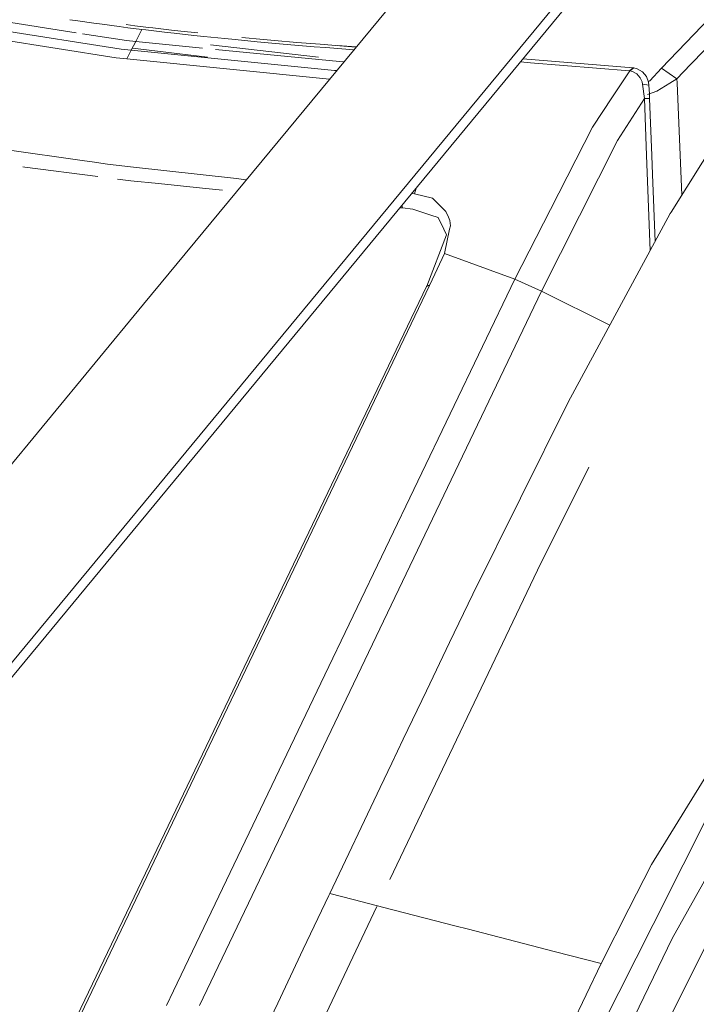
# Model space of a CAD drawing. Units: millimetres. Extents: x 687 to 8601, y -660 to 3654.
# Drawn here: x 2638 to 2769, y 2628 to 2819 of the extents above; entities that cross this region are included whole.
import ezdxf

# ---------------------------------------------------------------- set-up
doc = ezdxf.new("R2010")
doc.units = ezdxf.units.MM
doc.layers.add('1', color=7, linetype='Continuous', true_color=0xffffff)
doc.styles.add('blockfont', font='simplex.shx')
doc.dimstyles.get("Standard").update_dxf_attribs({"dimtxt": 0.18, "dimasz": 0.18, "dimexe": 0.18, "dimexo": 0.0625, "dimgap": 0.09, "dimtad": 0, "dimtih": 1, "dimtoh": 1, "dimdec": 4, "dimzin": 0, "dimdsep": 46, "dimtxsty": 'Standard', "dimcen": 0.09, "dimadec": 0, "dimazin": 0, "dimtfac": 1, "dimtdec": 4, "dimtofl": 0, "dimtmove": 0, "dimatfit": 3, "dimfxl": 1, "dimtolj": 1, "dimtzin": 0, "dimarcsym": 0})

# ---------------------------------------------------------------- blocks, each defined once
blk = doc.blocks.new('_U2')
at = {"layer": '1', "color": 18, "lineweight": 35}
for p, q in [((4820, 1410), (4820, 28)), ((2000, 240), (2000, 28)), ((2000, 30), (3632.490515, 30)), ((4820, 30), (3793.928015, 30))]:
    blk.add_line(p, q, dxfattribs=at)
at = {"layer": '1', "color": 18, "lineweight": 13}
for p, q in [((3609.875932, -45), (3584.875932, -45)), ((3584.875932, -45), (3584.875932, -138.75)), ((3841.542599, -45), (3816.542599, -45)), ((3841.542599, -138.75), (3841.542599, -45)), ((3584.875932, -138.75), (3609.875932, -138.75)), ((3816.542599, -138.75), (3841.542599, -138.75))]:
    blk.add_line(p, q, dxfattribs=at)
at = {"layer": '1', "color": 18, "lineweight": 70}
for points in [[(2000, 30), (2049.999951, 43.39746), (2050.000049, 16.60254)], [(4820, 30), (4770.000049, 16.60254), (4769.999951, 43.39746)]]:
    blk.add_solid(points, dxfattribs=at)
at = {"layer": '1', "color": 18, "linetype": 'Continuous', "lineweight": 13, "char_height": 50, "attachment_point": 7, "line_spacing_factor": 0.903614, "style": 'blockfont'}
for s, insert in [('\\W1.2996;111', (3636.640515, -8.895833)), ('\\W1.1591;2820', (3609.400932, -130.770833))]:
    blk.add_mtext(s, dxfattribs=dict(at, insert=insert))
blk = doc.blocks.new('_U10')
at = {"layer": '1', "color": 18, "lineweight": 35}
for p, q in [((976.750075, 1255.371442), (976.750075, 3354.623179)), ((976.750075, 3352.623179), (2648.020871, 3352.623179)), ((4820, 3352.623179), (3148.729204, 3352.623179))]:
    blk.add_line(p, q, dxfattribs=at)
at = {"layer": '1', "color": 18, "lineweight": 13}
for p, q in [((2679.885454, 3277.623179), (2654.885454, 3277.623179)), ((2654.885454, 3277.623179), (2654.885454, 3183.873179)), ((2911.552121, 3277.623179), (2886.552121, 3277.623179)), ((2911.552121, 3183.873179), (2911.552121, 3277.623179)), ((2654.885454, 3183.873179), (2679.885454, 3183.873179)), ((2886.552121, 3183.873179), (2911.552121, 3183.873179))]:
    blk.add_line(p, q, dxfattribs=at)
at = {"layer": '1', "color": 18, "lineweight": 70}
for points in [[(976.750075, 3352.623179), (1026.750026, 3366.020639), (1026.750124, 3339.225719)], [(4820, 3352.623179), (4770.000049, 3339.225719), (4769.999951, 3366.020639)]]:
    blk.add_solid(points, dxfattribs=at)
at = {"layer": '1', "color": 18, "linetype": 'Continuous', "lineweight": 13, "char_height": 50, "attachment_point": 7, "line_spacing_factor": 0.903614, "style": 'blockfont'}
for s, insert in [('\\W1.2899;151.3', (2652.170871, 3313.727346)), ('\\W1.1047;BBC', (2991.441704, 3313.727346)), ('\\W1.1591;3843', (2679.410454, 3191.852346))]:
    blk.add_mtext(s, dxfattribs=dict(at, insert=insert))

msp = doc.modelspace()

# ---------------------------------------------------------------- linework, layer by layer
at = {"layer": '1', "color": 18, "linetype": 'Continuous', "lineweight": 13}
for p, q in [((2661.636071, 2764.09498), (2731.216251, 2848.264178)), ((2597.553789, 2648.036262), (2751.601755, 2834.383687)), ((2594.289118, 2641.275624), (2746.314346, 2825.1762)), ((2767.551481, 2810.486516), (2783.001481, 2826.411924)), ((2761.942445, 2809.779844), (2774.572669, 2822.998485)), ((2624.616205, 2820.435723), (2648.544538, 2816.681592)), ((2657.292186, 2813.48606), (2623.565971, 2818.78992)), ((2647.351085, 2819.195708), (2647.341044, 2819.19723)), ((2648.866235, 2818.972072), (2647.351085, 2819.195708)), ((2651.985227, 2818.525037), (2648.866235, 2818.972072)), ((2653.589546, 2818.301877), (2651.985227, 2818.525037)), ((2656.889974, 2817.85818), (2653.589546, 2818.301877)), ((2658.586322, 2817.638358), (2656.889974, 2817.85818)), ((2658.278762, 2818.254193), (2659.966051, 2818.037233)), ((2661.258994, 2817.305049), (2658.586322, 2817.638358)), ((2659.966051, 2818.037233), (2662.606298, 2817.710838)), ((2662.606298, 2817.710838), (2663.433849, 2817.608556)), ((2663.433849, 2817.608556), (2667.028724, 2817.188462)), ((2656.289636, 2811.806163), (2622.542917, 2817.12552)), ((2649.780151, 2816.487736), (2658.320485, 2815.147838)), ((2661.258994, 2817.305049), (2660.154163, 2814.966401)), ((2661.258994, 2817.305049), (2660.154163, 2814.966401)), ((2662.073909, 2817.203483), (2661.258994, 2817.305049)), ((2665.689765, 2816.776714), (2662.073909, 2817.203483)), ((2667.547046, 2816.56619), (2665.689765, 2816.776714)), ((2667.028724, 2817.188462), (2668.874799, 2816.981277)), ((2671.362935, 2816.149673), (2667.547046, 2816.56619)), ((2672.156891, 2816.627398), (2668.874799, 2816.981277)), ((2673.322021, 2815.943679), (2671.362935, 2816.149673)), ((2677.341043, 2815.535983), (2673.322021, 2815.943679)), ((2679.399072, 2815.33452), (2677.341043, 2815.535983)), ((2680.653392, 2815.771541), (2684.838115, 2815.380534)), ((2658.320485, 2815.147838), (2660.154163, 2814.966401)), ((2660.154163, 2814.966401), (2659.243642, 2813.291272)), ((2660.154163, 2814.966401), (2659.243642, 2813.291272)), ((2674.020349, 2811.965188), (2659.452305, 2813.67516)), ((2660.154163, 2814.966401), (2673.016256, 2813.69372)), ((2674.581348, 2814.344367), (2695.498793, 2811.928122)), ((2683.60859, 2814.936122), (2679.399072, 2815.33452)), ((2685.757934, 2814.739665), (2683.60859, 2814.936122)), ((2686.975061, 2815.187654), (2684.838115, 2815.380534)), ((2690.142213, 2814.352235), (2685.757934, 2814.739665)), ((2686.975061, 2815.187654), (2691.334783, 2814.807615)), ((2694.637357, 2813.971242), (2690.142213, 2814.352235)), ((2691.334783, 2814.807615), (2695.805131, 2814.434489)), ((2696.924983, 2813.782891), (2694.637357, 2813.971242)), ((2695.805131, 2814.434489), (2698.08036, 2814.250192)), ((2701.57796, 2813.410482), (2696.924983, 2813.782891)), ((2698.08036, 2814.250192), (2702.708541, 2813.885888)), ((2699.163734, 2814.229273), (2702.830418, 2813.92663)), ((2702.791477, 2813.879524), (2702.708541, 2813.885888)), ((2656.289636, 2811.806163), (2658.356964, 2811.598262)), ((2657.292186, 2813.48606), (2659.243642, 2813.291272)), ((2659.243642, 2813.291272), (2658.356964, 2811.598262)), ((2659.243642, 2813.291272), (2658.356964, 2811.598262)), ((2659.243642, 2813.291272), (2698.578893, 2809.366664)), ((2675.541766, 2813.443825), (2699.574052, 2811.065873)), ((2702.353745, 2813.350012), (2701.57796, 2813.410482)), ((2658.356964, 2811.598262), (2697.608529, 2807.651004)), ((2700.412441, 2811.001671), (2699.574052, 2811.065873)), ((2736.545621, 2810.870609), (2734.618498, 2811.028067)), ((2756.47813, 2809.897861), (2735.081933, 2811.588672)), ((2755.715906, 2809.304675), (2736.545621, 2810.870609)), ((2756.47813, 2809.897861), (2755.715906, 2809.304675)), ((2755.791484, 2809.295615), (2756.584941, 2809.880218)), ((2756.584941, 2809.880218), (2756.47813, 2809.897861)), ((2757.227718, 2809.705934), (2756.584941, 2809.880218)), ((2759.67723, 2807.357034), (2761.942445, 2809.779844)), ((2761.942445, 2809.779844), (2764.905988, 2807.759723)), ((2764.905988, 2807.759723), (2767.551481, 2810.486516)), ((2699.031895, 2809.331663), (2698.578893, 2809.366664)), ((2752.441942, 2804.224691), (2755.791484, 2809.295615)), ((2755.791484, 2809.295615), (2755.715906, 2809.304675)), ((2756.307422, 2809.155187), (2755.791484, 2809.295615)), ((2757.148563, 2808.690032), (2756.307422, 2809.155187)), ((2757.824003, 2807.958802), (2757.148563, 2808.690032)), ((2757.227718, 2809.705934), (2758.254348, 2809.112987)), ((2758.204042, 2807.128867), (2757.824003, 2807.958802)), ((2758.254348, 2809.112987), (2759.045898, 2808.16575)), ((2759.045898, 2808.16575), (2759.450017, 2807.075938)), ((2697.640486, 2807.648514), (2697.608529, 2807.651004)), ((2758.286535, 2806.729039), (2758.204042, 2807.128867)), ((2759.516059, 2806.544742), (2758.286535, 2806.729039)), ((2758.640109, 2803.918561), (2758.286535, 2806.729039)), ((2759.405479, 2807.196047), (2759.67723, 2807.357034)), ((2759.516059, 2806.544742), (2759.450017, 2807.075938)), ((2759.591962, 2804.820384), (2759.516059, 2806.544742)), ((2763.550102, 2806.913814), (2761.012851, 2805.33143)), ((2763.550102, 2806.913814), (2764.905988, 2807.759723)), ((2764.905988, 2807.759723), (2764.945089, 2806.981286)), ((2765.872584, 2785.233721), (2764.945089, 2806.981286)), ((2748.594343, 2798.400363), (2752.441942, 2804.224691)), ((2761.012851, 2805.33143), (2759.255938, 2804.699528)), ((2759.631931, 2803.912362), (2759.591962, 2804.820384)), ((2753.396808, 2795.783242), (2758.640109, 2803.918561)), ((2758.640109, 2803.918561), (2759.631931, 2803.912362)), ((2759.063064, 2792.880258), (2758.640109, 2803.918561)), ((2760.055124, 2792.874536), (2759.631931, 2803.912362)), ((2748.594343, 2798.400363), (2740.427791, 2782.441339)), ((2763.807832, 2781.927308), (2774.66899, 2799.319944)), ((2738.69568, 2766.622504), (2753.396808, 2795.783242)), ((2650.153934, 2791.85029), (2634.7602, 2794.028482)), ((2759.769499, 2774.509802), (2759.063064, 2792.880258)), ((2760.194837, 2789.236983), (2760.055124, 2792.874536)), ((2638.635455, 2790.608367), (2638.239204, 2790.668925)), ((2650.153934, 2791.85029), (2651.698171, 2791.63166)), ((2651.698171, 2791.63166), (2654.611646, 2791.219434)), ((2659.679233, 2790.653428), (2654.611646, 2791.219434)), ((2638.635455, 2790.608367), (2652.782499, 2788.791856)), ((2659.679233, 2790.653428), (2679.041444, 2788.484296)), ((2760.695555, 2776.220284), (2760.194837, 2789.236983)), ((2656.608746, 2788.300549), (2659.164249, 2787.972411)), ((2664.499103, 2787.430724), (2659.164249, 2787.972411)), ((2664.499103, 2787.430724), (2673.023998, 2786.559781)), ((2679.041444, 2788.484296), (2681.564407, 2788.20173)), ((2673.023998, 2786.559781), (2676.895305, 2786.164323)), ((2714.091121, 2785.449704), (2713.509849, 2785.493537)), ((2714.398251, 2786.568211), (2714.091121, 2785.449704)), ((2717.574655, 2784.633359), (2714.091121, 2785.449704)), ((2711.642005, 2783.234059), (2711.768686, 2782.719335)), ((2717.574655, 2784.633359), (2717.735111, 2784.473619)), ((2717.735111, 2784.473619), (2720.09164, 2782.12901)), ((2711.768686, 2782.719335), (2711.257439, 2782.768862)), ((2713.776885, 2782.465657), (2711.768686, 2782.719335)), ((2717.243015, 2781.333169), (2713.776885, 2782.465657)), ((2718.681871, 2780.863008), (2717.243015, 2781.333169)), ((2720.09164, 2782.12901), (2720.202743, 2782.018384)), ((2720.202743, 2782.018384), (2720.657169, 2780.943116)), ((2740.427791, 2782.441339), (2733.524381, 2768.951139)), ((2743.844568, 2745.095452), (2763.638317, 2781.65575)), ((2763.638317, 2781.65575), (2763.807832, 2781.927308)), ((2719.801246, 2778.590402), (2718.681871, 2780.863008)), ((2720.919668, 2780.322274), (2720.657169, 2780.943116)), ((2721.067487, 2779.291114), (2720.912277, 2778.587064)), ((2720.919668, 2780.322274), (2720.925628, 2780.29581)), ((2720.925628, 2780.29581), (2720.928966, 2780.280551)), ((2720.928966, 2780.280551), (2721.067487, 2779.291114)), ((2716.465055, 2767.559013), (2720.331966, 2777.51275)), ((2720.331966, 2777.51275), (2719.801246, 2778.590402)), ((2720.912277, 2778.587064), (2719.885646, 2773.933372)), ((2719.885646, 2773.933372), (2717.067062, 2767.824849)), ((2733.524381, 2768.951139), (2719.885646, 2773.933372)), ((2733.524381, 2768.951139), (2695.937454, 2690.646609)), ((2717.067062, 2767.824849), (2716.766178, 2767.69205)), ((2717.01461, 2767.713985), (2717.067062, 2767.824849)), ((2738.69568, 2766.622504), (2733.524381, 2768.951139)), ((2648.736185, 2626.222646), (2716.452419, 2767.532787)), ((2649.44663, 2626.462451), (2717.01461, 2767.713985)), ((2738.69568, 2766.622504), (2672.433445, 2628.221533)), ((2716.733514, 2767.623386), (2716.452419, 2767.532787)), ((2716.452419, 2767.532787), (2716.465055, 2767.559013)), ((2716.766178, 2767.69205), (2716.465055, 2767.559013)), ((2717.01461, 2767.713985), (2716.733514, 2767.623386)), ((2751.908705, 2759.99042), (2738.69568, 2766.622504)), ((2577.168166, 2661.916515), (2661.636018, 2764.094916)), ((2725.403844, 2707.887611), (2743.844568, 2745.095452)), ((2737.953483, 2712.573966), (2747.885534, 2732.529237)), ((2709.293627, 2652.642012), (2737.953483, 2712.573966)), ((2760.03605, 2655.556938), (2796.120464, 2714.250287)), ((2720.889865, 2698.541841), (2725.403844, 2707.887611)), ((2716.397344, 2689.186057), (2720.889865, 2698.541841)), ((2667.404472, 2631.064912), (2695.937454, 2690.646609)), ((2711.921274, 2679.823121), (2716.397344, 2689.186057)), ((2709.687768, 2675.139448), (2711.921274, 2679.823121)), ((2707.456647, 2670.454761), (2709.687768, 2675.139448)), ((2781.447469, 2672.412178), (2763.986646, 2641.189834)), ((2697.701274, 2649.931928), (2707.456647, 2670.454761)), ((2771.945535, 2667.052528), (2760.309039, 2643.932125)), ((2760.03605, 2655.556938), (2755.644857, 2646.940729)), ((2777.413427, 2653.583309), (2759.453117, 2617.698213)), ((2692.563831, 2639.102241), (2697.510301, 2649.529478)), ((2697.510301, 2649.529478), (2697.681962, 2649.89092)), ((2697.681962, 2649.89092), (2697.701274, 2649.931928)), ((2697.701274, 2649.931928), (2702.25197, 2648.749134)), ((2709.899484, 2646.76716), (2702.25197, 2648.749134)), ((2692.515301, 2617.272458), (2706.784545, 2647.395155)), ((2709.899484, 2646.76716), (2722.154914, 2643.597624)), ((2750.234424, 2636.324188), (2755.644857, 2646.940729)), ((2760.309039, 2643.932125), (2739.849626, 2603.281042)), ((2724.294006, 2643.043539), (2722.154914, 2643.597624)), ((2724.294006, 2643.043539), (2741.381227, 2638.617536)), ((2738.013088, 2587.205669), (2763.986646, 2641.189834)), ((2687.618314, 2628.673813), (2692.563831, 2639.102241)), ((2741.381227, 2638.617536), (2750.234424, 2636.324188)), ((2750.234424, 2636.324188), (2728.6821, 2591.501972)), ((2667.404472, 2631.064912), (2666.044749, 2628.221533)), ((2684.93183, 2623.007312), (2687.618314, 2628.673813))]:
    msp.add_line(p, q, dxfattribs=at)

# ---------------------------------------------------------------- dimensions: what is measured, and where the dimension line sits
for base, p1, text, picture, middle in [((4820, 3352.623179), (976.750075, 1233.740412), '<>\\P[\\C18;\\H50.00;\\Fsimplex.shx;3843\\Fsimplex.shx;\\H50.00;\\C18; ]\\C18;\\H50.00;\\Fsimplex.shx;BBC\\Fsimplex.shx;\\H50.00;\\C18;', '_U10', (2898.375037, 3352.623179)), ((4820, 30), (2000, 438.617193), '<>\\P[\\C18;\\H50.00;\\Fsimplex.shx;2820\\Fsimplex.shx;\\H50.00;\\C18; ]', '_U2', (3713.209265, 30))]:
    dim = msp.add_linear_dim(base=base, p1=p1, p2=(4820, 3458.17), angle=180, text=text, dimstyle='Standard', override={"dimtxt": 50, "dimasz": 50, "dimexe": 2, "dimexo": 0, "dimgap": 1.5, "dimtih": 1, "dimtoh": 1, "dimdec": 1, "dimlfac": 0.03937, "dimzin": 8, "dimdsep": 44, "dimlunit": 2, "dimtxsty": 'blockfont', "dimsah": 1, "dimse1": 0, "dimse2": 0, "dimsd1": 0, "dimsd2": 0, "dimclrd": 18, "dimclre": 18, "dimclrt": 18, "dimtol": 0, "dimtm": -0.1, "dimtfac": 1, "dimtdec": 2, "dimtofl": 1, "dimtmove": 0, "dimtzin": 8, "dimlwd": 35, "dimlwe": 35}, dxfattribs=at)
    dim.commit()
    dim.dimension.update_dxf_attribs({"geometry": picture, "text_midpoint": middle, "dimtype": 160})

doc.saveas('drawing.dxf')
